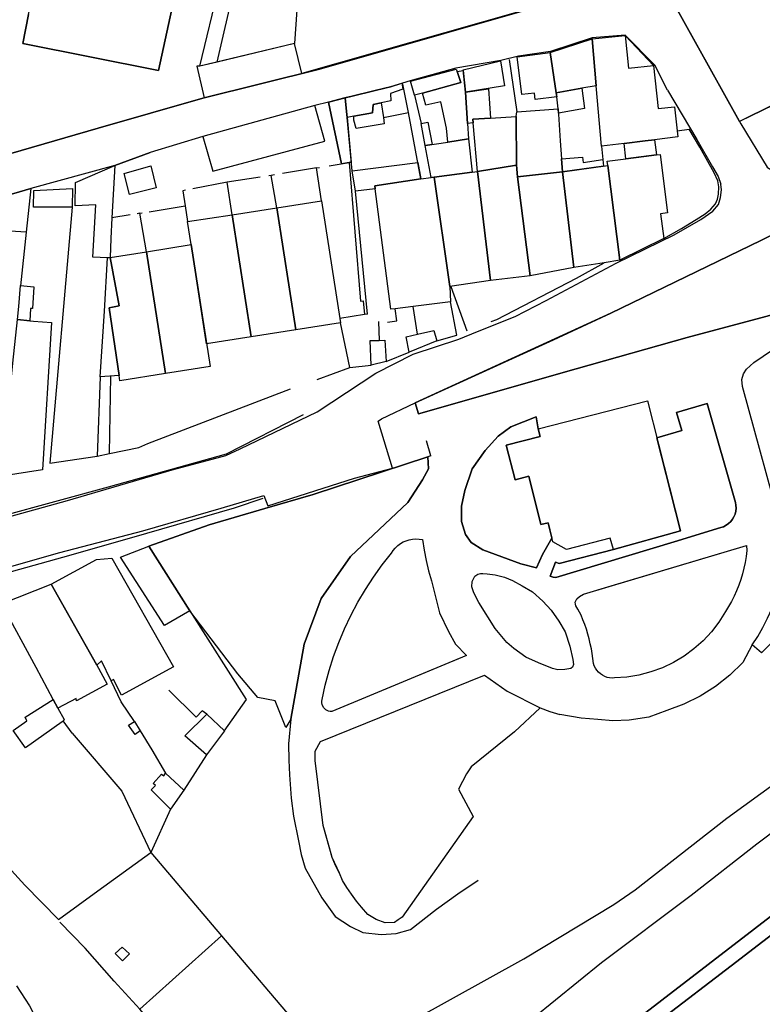
# Model space of a CAD drawing. Units: inches. Extents: x -48986 to -43207, y 167074 to 171918.
# Drawn here: x -46900 to -46803, y 169377 to 169506 of the extents above; entities that cross this region are included whole.
import ezdxf

# ---------------------------------------------------------------- set-up
doc = ezdxf.new("R2010")
doc.units = ezdxf.units.IN
doc.header["$MEASUREMENT"] = 0
for name, color, linetype, lineweight in [('ANEXO', 7, 'Continuous', 30), ('EDIFICAÇÃO NOTÁVEL', 7, 'Continuous', 30), ('EDIFICAÇÃO PERMANENTE', 7, 'Continuous', 30), ('EDIFICAÇÃO PRECÁRIA', 7, 'Continuous', 30), ('MURO', 7, 'Continuous', 30), ('VIA DE APOIO', 7, 'Continuous', 30), ('VIA PARA PEÕES', 7, 'Continuous', 30), ('VIA PAVIMENTADA', 7, 'Continuous', 30), ('ZONA VERDE', 7, 'Continuous', 30)]:
    doc.layers.add(name, color=color, linetype=linetype, lineweight=lineweight)

msp = doc.modelspace()

# ---------------------------------------------------------------- linework, layer by layer
at = {"layer": 'ANEXO'}
for points in [[(-46857.4022, 169495.9435), (-46856.4753, 169496.1685), (-46853.6183, 169496.8606), (-46852.1664, 169497.2126), (-46851.4464, 169497.3876), (-46849.9634, 169497.8406), (-46849.8274, 169497.0846), (-46851.4514, 169496.5046), (-46851.4043, 169495.5466), (-46852.6543, 169495.2916), (-46853.7293, 169495.0726), (-46853.7973, 169493.9566), (-46856.2442, 169493.5286), (-46857.1172, 169493.3765), (-46857.2012, 169494.1325)], [(-46856.2442, 169493.5286), (-46853.7973, 169493.9566), (-46853.7293, 169495.0726), (-46852.6543, 169495.2916), (-46852.3693, 169493.3346), (-46852.2513, 169492.5277), (-46855.9412, 169491.9176), (-46856.2312, 169492.9996)], [(-46892.7944, 169484.834), (-46887.6315, 169487.065), (-46888.0093, 169480.1952), (-46888.1583, 169477.4842), (-46888.2172, 169474.9613), (-46888.5922, 169474.9353), (-46890.4912, 169475.0012), (-46890.1313, 169481.8721), (-46892.8073, 169481.779)], [(-46902.791, 169478.5359), (-46902.7161, 169482.8578), (-46898.6392, 169484.0269), (-46899.2411, 169478.294)], [(-46898.3012, 169481.5729), (-46898.2572, 169483.7519), (-46893.1583, 169484.021), (-46893.2073, 169481.573)], [(-46888.2172, 169474.9613), (-46887.0301, 169468.6244), (-46888.3701, 169468.3734), (-46887.0609, 169459.4926), (-46889.5608, 169459.3225), (-46888.959, 169467.9274), (-46888.5922, 169474.9353)], [(-46849.0056, 169462.5283), (-46849.3857, 169464.5483), (-46847.9087, 169464.8973), (-46845.7457, 169465.4083), (-46845.3357, 169464.0284)], [(-46854.1156, 169464.0582), (-46852.9426, 169464.1012), (-46852.1956, 169464.1282), (-46852.0155, 169461.3183), (-46853.9555, 169460.8582)], [(-46883.1434, 169437.0981), (-46877.7643, 169428.5784), (-46881.1022, 169426.6513), (-46886.8663, 169435.628)], [(-46875.5601, 169415.0157), (-46873.242, 169412.8488), (-46875.5829, 169409.6718), (-46878.4179, 169412.1627)], [(-46880.9548, 169407.2987), (-46878.5648, 169405.0528), (-46880.3177, 169402.5398), (-46882.8447, 169405.0837), (-46882.3007, 169405.6787), (-46882.5657, 169405.9007), (-46881.4758, 169407.1457), (-46881.1808, 169406.9497)]]:
    msp.add_lwpolyline(points, close=True, dxfattribs=at)
at = {"layer": 'EDIFICAÇÃO NOTÁVEL'}
msp.add_lwpolyline([(-46832.0457, 169452.4889), (-46817.706, 169456.1591), (-46813.3557, 169439.0895), (-46822.1485, 169436.6564), (-46822.5855, 169438.1093), (-46828.3254, 169436.6292), (-46830.1354, 169437.6292), (-46830.7554, 169440.1491), (-46831.6954, 169439.9191), (-46833.2955, 169446.259), (-46835.0855, 169445.8089), (-46836.2456, 169450.3288), (-46831.7857, 169451.4689)], close=True, dxfattribs=at)
at = {"layer": 'EDIFICAÇÃO PERMANENTE'}
for points in [[(-46829.6968, 169496.5771), (-46830.4679, 169501.8779), (-46824.957, 169503.663), (-46824.4339, 169497.5311), (-46826.3378, 169497.1861)], [(-46813.7329, 169490.7995), (-46816.8098, 169490.4334), (-46818.0078, 169490.2914), (-46820.7848, 169489.9614), (-46823.7387, 169489.6103), (-46824.4339, 169497.5311), (-46824.957, 169503.663), (-46820.6541, 169504.1181), (-46820.215, 169499.8132), (-46816.8991, 169500.1663), (-46816.3069, 169494.5504), (-46814.177, 169494.7434), (-46813.8249, 169491.6225)], [(-46841.9076, 169499.6107), (-46836.9947, 169500.8078), (-46836.4757, 169497.5099), (-46841.5765, 169496.6838)], [(-46834.7938, 169501.3019), (-46830.4679, 169501.8779), (-46829.6968, 169496.5771), (-46829.6227, 169496.0691), (-46832.4407, 169495.719), (-46832.5207, 169496.554), (-46834.2057, 169496.393)], [(-46848.2754, 169496.2877), (-46848.8014, 169498.1436), (-46842.8036, 169499.6997), (-46842.6976, 169499.3827), (-46842.2176, 169497.9368), (-46847.2494, 169496.5667)], [(-46841.1914, 169490.5529), (-46843.8963, 169490.1349), (-46844.0704, 169491.9368), (-46844.8295, 169495.4278), (-46846.8074, 169494.9627), (-46847.2494, 169496.5667), (-46842.2176, 169497.9368), (-46842.6976, 169499.3827), (-46841.8986, 169499.5337), (-46841.5765, 169496.6838), (-46841.3175, 169492.5649)], [(-46838.5706, 169497.1309), (-46838.3155, 169493.2649), (-46840.6265, 169493.1279), (-46840.5845, 169492.6449), (-46841.3175, 169492.5649), (-46841.5765, 169496.6838)], [(-46826.3378, 169497.1861), (-46825.9748, 169494.5582), (-46829.3817, 169493.9221), (-46829.4357, 169494.5051), (-46829.6227, 169496.0691), (-46829.6968, 169496.5771)], [(-46834.8346, 169494.082), (-46829.4357, 169494.5051), (-46829.1736, 169490.2782), (-46828.9886, 169487.9232), (-46828.8565, 169486.2383), (-46834.7554, 169485.5512), (-46834.8914, 169487.0761), (-46834.9276, 169493.466)], [(-46834.9276, 169493.466), (-46834.8914, 169487.0761), (-46840.0263, 169486.268), (-46840.5845, 169492.6449), (-46840.6265, 169493.1279), (-46838.3155, 169493.2649)], [(-46847.4193, 169492.5658), (-46846.5244, 169492.7268), (-46845.9853, 169489.8118), (-46846.8773, 169489.6738)], [(-46846.8773, 169489.6738), (-46843.8963, 169490.1349), (-46841.1914, 169490.5529), (-46840.7403, 169486.174), (-46845.7162, 169485.5179), (-46846.1042, 169485.4659)], [(-46820.7848, 169489.9614), (-46818.0078, 169490.2914), (-46816.8098, 169490.4334), (-46816.5438, 169488.4545), (-46820.5367, 169487.9474)], [(-46826.2186, 169488.1403), (-46826.1446, 169487.4303), (-46823.5847, 169487.8554), (-46823.4906, 169486.9584), (-46828.8565, 169486.2383), (-46828.9886, 169487.9232)], [(-46822.9857, 169487.6424), (-46820.5367, 169487.9474), (-46818.1968, 169488.2385), (-46816.5438, 169488.4545), (-46816.0568, 169488.5185), (-46815.0867, 169480.8487), (-46815.9866, 169480.7286), (-46815.5466, 169477.4587), (-46821.3464, 169474.6087), (-46822.9227, 169487.0344)], [(-46856.475, 169486.3477), (-46847.8552, 169487.4329), (-46847.4452, 169485.2879), (-46853.511, 169484.3888), (-46853.453, 169483.9728), (-46856.019, 169483.6768)], [(-46833.1071, 169472.5704), (-46838.306, 169471.9684), (-46840.0263, 169486.268), (-46834.8914, 169487.0761), (-46834.7554, 169485.5512)], [(-46828.8565, 169486.2383), (-46822.9227, 169487.0344), (-46821.3464, 169474.6087), (-46823.4074, 169474.2876), (-46827.3763, 169473.6685)], [(-46853.511, 169484.3888), (-46847.4452, 169485.2879), (-46846.1042, 169485.4659), (-46845.7162, 169485.5179), (-46843.6359, 169471.1483), (-46843.5759, 169469.1483), (-46848.4758, 169468.5392), (-46850.8337, 169468.2452), (-46851.3757, 169468.1782), (-46853.453, 169483.9718)], [(-46845.7162, 169485.5179), (-46840.7403, 169486.174), (-46840.0263, 169486.268), (-46838.306, 169471.9684), (-46843.6359, 169471.1483)], [(-46833.1071, 169472.5704), (-46834.7554, 169485.5512), (-46828.8565, 169486.2383), (-46827.3763, 169473.6685)], [(-46872.2086, 169480.5965), (-46866.3457, 169481.5096), (-46863.8484, 169465.4839), (-46869.7113, 169464.5698)], [(-46866.3457, 169481.5096), (-46860.4829, 169482.4237), (-46858.0706, 169466.946), (-46857.9856, 169466.3971), (-46863.8484, 169465.4839)], [(-46878.0715, 169479.6834), (-46872.2086, 169480.5965), (-46869.7113, 169464.5698), (-46875.5742, 169463.6567), (-46876.9934, 169472.7655), (-46877.6024, 169476.6724)], [(-46883.4563, 169475.7033), (-46877.6024, 169476.6724), (-46876.9934, 169472.7655), (-46875.1051, 169460.6458), (-46880.968, 169459.7327)], [(-46888.2172, 169474.9613), (-46883.4563, 169475.7033), (-46880.968, 169459.7327), (-46886.9579, 169458.7966), (-46887.0609, 169459.4926), (-46888.3701, 169468.3734), (-46887.0301, 169468.6244)], [(-46898.7618, 169466.6772), (-46900.3848, 169466.8172), (-46900.2048, 169468.5281), (-46899.9949, 169471.3001), (-46898.2589, 169471.1111), (-46898.4359, 169468.2662), (-46898.6709, 169468.2922)], [(-46902.4343, 169446.2775), (-46900.9967, 169461.0923), (-46900.3848, 169466.8172), (-46898.7618, 169466.6772), (-46898.3048, 169466.6372), (-46895.9249, 169466.4373), (-46897.1144, 169447.0876)], [(-46887.9923, 169435.526), (-46879.9021, 169421.2445), (-46886.7219, 169417.5014), (-46887.8039, 169419.5813), (-46888.0909, 169419.4023), (-46889.367, 169422.0193), (-46889.9779, 169421.4692), (-46895.9531, 169432.0929), (-46890.0253, 169435.328)], [(-46902.4789, 169429.5208), (-46895.9531, 169432.0929), (-46890.0189, 169421.5422), (-46888.6219, 169418.9823), (-46892.6448, 169416.7833), (-46892.7128, 169417.0633), (-46895.0797, 169415.7913), (-46895.7277, 169416.9482), (-46897.9568, 169421.1631), (-46902.4569, 169429.4808)], [(-46900.9815, 169412.9022), (-46899.1706, 169414.1372), (-46899.3956, 169414.6202), (-46895.7277, 169416.9482), (-46895.0797, 169415.7913), (-46894.2567, 169414.3223), (-46894.3987, 169414.1663), (-46894.5207, 169414.0313), (-46899.3295, 169410.5983)], [(-46873.9129, 169363.8897), (-46874.8319, 169364.9857), (-46877.3919, 169368.0365), (-46884.323, 169376.2992), (-46873.6234, 169385.9193), (-46862.9833, 169373.4097)], [(-46886.6541, 169384.439), (-46885.6891, 169383.5571), (-46886.5961, 169382.6351), (-46887.5851, 169383.601)]]:
    msp.add_lwpolyline(points, close=True, dxfattribs=at)
at = {"layer": 'EDIFICAÇÃO PRECÁRIA'}
msp.add_lwpolyline([(-46885.0469, 169414.0675), (-46884.2808, 169412.8215), (-46884.9438, 169412.3435), (-46885.8068, 169413.5805)], close=True, dxfattribs=at)
at = {"layer": 'MURO'}
for p, q in [((-46805.6221, 169492.8106), (-46818.9124, 169516.7849)), ((-46763.1493, 169513.7181), (-46805.6221, 169492.8106)), ((-46816.8991, 169500.1663), (-46820.6541, 169504.1181)), ((-46835.8457, 169500.9518), (-46834.8346, 169494.082)), ((-46848.2754, 169496.2877), (-46847.4193, 169492.5658)), ((-46856.475, 169486.3477), (-46857.1172, 169493.3765)), ((-46852.3693, 169493.3346), (-46849.0663, 169494.0287)), ((-46813.8289, 169491.6215), (-46812.246, 169491.8095)), ((-46823.7387, 169489.6103), (-46823.5847, 169487.8554)), ((-46887.6315, 169487.065), (-46882.9716, 169488.7411)), ((-46861.166, 169486.7386), (-46865.6009, 169485.9965)), ((-46861.166, 169486.7386), (-46860.774, 169486.8036)), ((-46860.4829, 169482.4237), (-46861.166, 169486.7386)), ((-46866.3457, 169481.5096), (-46867.0928, 169485.7475)), ((-46872.2086, 169480.5965), (-46872.8857, 169484.8694)), ((-46854.4716, 169467.5511), (-46856.019, 169483.6768)), ((-46883.1054, 169480.9862), (-46878.3975, 169481.7553)), ((-46885.6174, 169480.5792), (-46888.0093, 169480.1952)), ((-46884.3524, 169480.7822), (-46884.6904, 169480.7282)), ((-46884.3524, 169480.7822), (-46884.0434, 169480.8332)), ((-46883.4563, 169475.7033), (-46884.3524, 169480.7822)), ((-46899.2671, 169478.296), (-46900.0009, 169471.2581)), ((-46827.0152, 169472.2816), (-46823.4074, 169474.2876)), ((-46843.5309, 169471.1643), (-46841.4098, 169465.3534)), ((-46847.9087, 169464.8973), (-46848.4758, 169468.5392)), ((-46853.0066, 169466.5952), (-46852.9426, 169464.1012)), ((-46852.0155, 169461.3183), (-46849.0056, 169462.5283)), ((-46856.7804, 169460.5152), (-46853.9555, 169460.8582)), ((-46889.5608, 169459.3225), (-46889.9546, 169448.8877)), ((-46846.1454, 169448.9186), (-46846.7334, 169450.9166)), ((-46846.1454, 169448.9186), (-46846.5454, 169448.7886)), ((-46893.1957, 169412.5104), (-46894.3987, 169414.1663)), ((-46875.5829, 169409.6718), (-46878.5648, 169405.0528)), ((-46880.3177, 169402.5398), (-46882.8785, 169396.8639)), ((-46882.8775, 169396.8649), (-46873.6234, 169385.9193))]:
    msp.add_line(p, q, dxfattribs=at)
for points in [[(-46874.178, 169500.6401), (-46867.0939, 169531.3316), (-46848.1626, 169547.2167)], [(-46888.9077, 169538.579), (-46874.0929, 169535.4304), (-46881.8669, 169499.5319), (-46899.6906, 169503.0745), (-46898.9297, 169506.8674), (-46891.6326, 169539.072)], [(-46837.8953, 169525.4013), (-46845.9704, 169536.116), (-46862.7057, 169522.0719), (-46864.0333, 169503.0782), (-46874.178, 169500.6401), (-46876.442, 169500.096)], [(-46876.442, 169500.096), (-46868.7319, 169532.1546), (-46866.505, 169533.9556)], [(-46829.1171, 169511.4978), (-46827.7371, 169509.1859), (-46860.7563, 169499.7174), (-46876.0519, 169495.9031), (-46889.7986, 169491.9619), (-46910.0781, 169486.0896)], [(-46849.6664, 169497.0876), (-46849.7994, 169497.7286), (-46849.9334, 169497.6996)], [(-46847.4452, 169485.2879), (-46849.0663, 169494.0287), (-46849.4464, 169495.9777), (-46849.6664, 169497.0876)], [(-46855.3334, 169371.6609), (-46855.0234, 169371.8049), (-46850.6426, 169373.848), (-46848.3846, 169374.901), (-46833.9321, 169382.9132), (-46822.1084, 169390.0173), (-46819.3465, 169391.9513), (-46807.301, 169401.3624), (-46800.6052, 169406.2274), (-46792.9815, 169412.1845), (-46786.8997, 169416.7675), (-46779.6819, 169422.4065), (-46775.5021, 169425.5566), (-46764.5275, 169434.1306), (-46761.4846, 169436.5086), (-46754.5489, 169442.3287), (-46749.142, 169446.5537), (-46740.5823, 169452.7728), (-46737.5954, 169454.7128), (-46728.6388, 169461.2198), (-46699.8868, 169483.824), (-46692.0041, 169490.461), (-46686.2673, 169496.2561)], [(-46815.5466, 169477.4587), (-46813.2646, 169478.7757), (-46811.3167, 169479.9468), (-46810.1167, 169480.7258), (-46809.4098, 169481.3198), (-46808.7928, 169482.0048), (-46808.5048, 169482.6218), (-46808.3758, 169483.2848), (-46808.3269, 169484.2327), (-46808.4849, 169485.0487), (-46808.9769, 169486.1047), (-46810.8439, 169489.4726), (-46812.246, 169491.8095)], [(-46781.3624, 169488.0882), (-46788.4172, 169484.5791), (-46802.8268, 169477.219), (-46822.5002, 169467.6608), (-46848.1955, 169455.8885), (-46847.7795, 169454.4725)], [(-46859.486, 169487.0176), (-46856.8761, 169487.4367), (-46856.5791, 169487.4837)], [(-46856.8761, 169487.4367), (-46855.3617, 169469.2271), (-46855.0267, 169469.2791), (-46854.8566, 169467.4871)], [(-46868.5398, 169485.5285), (-46872.8857, 169484.8694), (-46877.3936, 169483.9933)], [(-46866.6408, 169485.8225), (-46867.0928, 169485.7475), (-46867.3938, 169485.7015)], [(-46878.3486, 169483.8073), (-46878.7086, 169483.7373), (-46878.3975, 169481.7553), (-46878.0715, 169479.6834)], [(-46893.2073, 169481.573), (-46896.1544, 169447.9976), (-46889.9546, 169448.8877)], [(-46838.2409, 169466.5545), (-46837.4939, 169466.8375), (-46827.0152, 169472.2816)], [(-46845.3357, 169464.0284), (-46842.7358, 169464.7784), (-46843.5759, 169469.1483)], [(-46854.4716, 169467.5511), (-46854.8566, 169467.4871), (-46858.0706, 169466.946)], [(-46851.8357, 169466.4652), (-46850.5917, 169466.6622), (-46850.8337, 169468.2452)], [(-46861.0683, 169458.9551), (-46856.7804, 169460.5152), (-46857.9856, 169466.3971)], [(-46889.9546, 169448.8877), (-46888.2996, 169449.2398), (-46888.1458, 169459.4186)], [(-46888.2996, 169449.2398), (-46884.4667, 169450.0538), (-46883.2777, 169450.5598), (-46864.5412, 169457.7521)], [(-46951.1823, 169439.2126), (-46950.9712, 169437.1647), (-46949.262, 169427.7769), (-46940.4252, 169430.334), (-46929.2815, 169433.5722), (-46915.9148, 169437.1794), (-46902.5222, 169441.0066), (-46888.4355, 169444.8668), (-46872.9669, 169449.1811), (-46862.8712, 169454.3602)], [(-46846.5454, 169448.7886), (-46861.565, 169443.8484), (-46867.9348, 169442.0083)], [(-46868.2068, 169443.3243), (-46871.9727, 169442.0672), (-46883.4815, 169438.7361), (-46893.3712, 169435.9169), (-46904.2419, 169432.8577), (-46915.6787, 169429.5926), (-46926.7484, 169426.4604), (-46935.8162, 169423.9852), (-46940.1461, 169422.6392)], [(-46867.9348, 169442.0083), (-46875.2546, 169439.8882), (-46883.1434, 169437.0981)], [(-46821.7155, 169436.7694), (-46822.1485, 169436.6564), (-46829.2953, 169434.7993)], [(-46877.7643, 169428.5784), (-46870.3812, 169416.9507), (-46873.29, 169412.7798)], [(-46885.0469, 169414.0675), (-46886.7829, 169416.6244), (-46888.0909, 169419.4023)], [(-46875.5601, 169415.0157), (-46876.1481, 169415.4567), (-46876.926, 169414.6247), (-46880.55, 169418.1685)], [(-46884.2808, 169412.8215), (-46882.7618, 169410.3446), (-46880.9548, 169407.2987)], [(-46893.1957, 169412.5104), (-46886.6936, 169404.9216), (-46882.8785, 169396.8639)], [(-46902.9571, 169396.4305), (-46899.4241, 169392.5936), (-46895.0201, 169388.0668)], [(-46895.0201, 169388.0668), (-46889.8473, 169391.8408), (-46882.8785, 169396.8639)], [(-46884.323, 169376.2992), (-46887.684, 169379.9881), (-46891.4901, 169384.3029), (-46894.8161, 169387.7198)], [(-46900.5338, 169379.3778), (-46898.8288, 169376.7519), (-46896.4477, 169372.2351), (-46894.6576, 169368.5942)]]:
    msp.add_lwpolyline(points, dxfattribs=at)
at = {"layer": 'VIA DE APOIO'}
for points in [[(-46876.0528, 169490.8582), (-46874.7507, 169486.3163), (-46860.0401, 169490.2575), (-46861.3821, 169494.9354)], [(-46847.7795, 169454.4725), (-46827.076, 169460.3598), (-46812.5163, 169464.479), (-46791.8458, 169470.0034), (-46777.6472, 169473.9496), (-46776.8972, 169474.4696), (-46776.9372, 169475.3496), (-46781.3624, 169488.0882)], [(-46803.9855, 169424.12), (-46803.2356, 169425.24), (-46802.5556, 169426.4), (-46801.9357, 169427.61), (-46801.4057, 169428.85), (-46800.9357, 169430.1099), (-46800.5458, 169431.3999), (-46800.2358, 169432.7199), (-46799.9958, 169434.0499), (-46799.8359, 169435.3899), (-46799.7559, 169436.7398), (-46799.7659, 169438.0898), (-46805.2253, 169458.0193), (-46805.3223, 169458.9403), (-46805.0933, 169459.6903), (-46804.7054, 169460.3103), (-46803.7474, 169461.1733), (-46801.2935, 169462.8523)], [(-46829.2953, 169434.7993), (-46829.7953, 169434.9892), (-46830.4753, 169433.1493), (-46830.0853, 169432.9993), (-46829.7553, 169432.9693), (-46814.1957, 169437.6695), (-46808.0858, 169439.5296), (-46807.7158, 169439.6396), (-46807.3758, 169439.8196), (-46807.0659, 169440.0496), (-46806.7859, 169440.3096), (-46806.5459, 169440.6096), (-46806.3559, 169440.9496), (-46806.2059, 169441.2996), (-46806.1159, 169441.6796), (-46806.0759, 169442.0596), (-46806.0959, 169442.4496), (-46806.1659, 169442.8296), (-46809.8662, 169455.8193), (-46813.9161, 169454.6292), (-46813.216, 169452.2593), (-46816.4649, 169451.2892)], [(-46832.0457, 169452.4889), (-46832.3057, 169454.0388), (-46835.6456, 169452.7588), (-46837.3156, 169451.5188), (-46838.9955, 169449.6288), (-46840.7054, 169447.2488), (-46841.6853, 169444.4088), (-46842.1053, 169442.3188), (-46842.1052, 169440.3189), (-46841.6152, 169438.6289), (-46840.8452, 169437.579), (-46839.3052, 169436.619), (-46834.3242, 169434.7432), (-46832.2953, 169434.2292), (-46831.4853, 169435.9692), (-46830.2614, 169438.1392)], [(-46864.5242, 169414.3889), (-46862.7545, 169424.2288), (-46860.5447, 169430.2187), (-46856.7049, 169435.7087), (-46849.1652, 169442.8187), (-46847.2153, 169445.7687), (-46846.4653, 169447.2387), (-46846.5454, 169448.7886)], [(-46803.9855, 169424.12), (-46805.1955, 169421.79), (-46806.9054, 169420.13), (-46808.7853, 169418.66), (-46810.8053, 169417.39), (-46812.9352, 169416.34), (-46815.1751, 169415.5099), (-46817.5181, 169414.6429), (-46820.109, 169414.2568), (-46822.25, 169414.1508), (-46824.242, 169414.3248), (-46826.4319, 169414.5107), (-46829.2119, 169414.9686)], [(-46850.9239, 169387.6697), (-46852.1238, 169387.6497), (-46853.3038, 169388.0497), (-46854.4038, 169388.7096), (-46855.2538, 169389.6896), (-46855.8938, 169390.4696), (-46856.5639, 169391.4095), (-46857.1639, 169392.2695), (-46857.7539, 169393.1995), (-46858.1239, 169394.1594), (-46859.0739, 169396.1994), (-46860.294, 169400.4293), (-46861.3042, 169408.9391), (-46861.3242, 169410.1491), (-46860.6142, 169411.4291), (-46839.0848, 169420.1493), (-46836.1448, 169418.0494), (-46831.8149, 169415.8396), (-46830.5209, 169415.3686), (-46829.2119, 169414.9686)], [(-46864.5242, 169414.3889), (-46864.8402, 169411.129), (-46864.7741, 169409.007), (-46864.6721, 169407.0641), (-46864.475, 169403.9761), (-46864.1719, 169401.6192), (-46863.4899, 169398.3902), (-46863.1579, 169396.5973), (-46862.6188, 169394.8293), (-46860.4448, 169390.9055), (-46858.6847, 169388.4825), (-46856.6897, 169387.1376), (-46855.0748, 169386.3497), (-46852.6748, 169386.0977), (-46850.7068, 169386.2327), (-46848.8199, 169386.7768), (-46845.403, 169389.4468), (-46842.5791, 169391.4238), (-46839.9192, 169393.2178)]]:
    msp.add_lwpolyline(points, dxfattribs=at)
for points in [[(-46841.4448, 169422.7292), (-46842.7448, 169422.1882), (-46859.1344, 169415.369), (-46859.3444, 169415.369), (-46859.5543, 169415.419), (-46859.9343, 169415.609), (-46860.2243, 169415.919), (-46860.4044, 169416.309), (-46860.4344, 169416.519), (-46860.4344, 169416.729), (-46860.4144, 169416.949), (-46859.9944, 169418.8489), (-46859.4945, 169420.7389), (-46858.9045, 169422.5989), (-46858.2346, 169424.4289), (-46857.4846, 169426.2288), (-46856.6447, 169427.9888), (-46855.7347, 169429.7188), (-46854.7348, 169431.3988), (-46853.6749, 169433.0288), (-46852.5349, 169434.6088), (-46851.325, 169436.1488), (-46851.085, 169436.5088), (-46850.805, 169436.8388), (-46850.495, 169437.1488), (-46850.145, 169437.4088), (-46849.775, 169437.6288), (-46849.375, 169437.7988), (-46848.9651, 169437.9288), (-46848.5351, 169438.0088), (-46848.1051, 169438.0388), (-46847.6651, 169438.0188), (-46847.2451, 169437.9488), (-46847.0351, 169436.5689), (-46846.765, 169435.2089), (-46846.445, 169433.8589), (-46846.055, 169432.529), (-46844.9989, 169428.3181), (-46843.8439, 169425.8781), (-46842.9038, 169424.2012)], [(-46826.0953, 169430.7954), (-46822.4674, 169431.8745), (-46804.6988, 169437.1587), (-46804.6758, 169436.4897), (-46804.7658, 169435.7098), (-46804.8958, 169434.9498), (-46805.0558, 169434.1898), (-46805.2557, 169433.4298), (-46805.4757, 169432.6898), (-46805.7357, 169431.9598), (-46806.0157, 169431.2298), (-46806.3357, 169430.5298), (-46806.6856, 169429.8298), (-46807.0556, 169429.1498), (-46807.4656, 169428.4898), (-46808.3255, 169427.1198), (-46809.3055, 169425.8498), (-46810.4054, 169424.6698), (-46811.6154, 169423.5998), (-46812.9154, 169422.6398), (-46814.2953, 169421.8198), (-46815.7453, 169421.1198), (-46817.2652, 169420.5698), (-46818.8252, 169420.1498), (-46820.4152, 169419.8897), (-46822.0251, 169419.7797), (-46822.3551, 169419.7597), (-46822.6751, 169419.7897), (-46822.9951, 169419.8597), (-46823.3051, 169419.9797), (-46823.6051, 169420.1297), (-46823.8751, 169420.3197), (-46824.1251, 169420.5296), (-46824.3451, 169420.7796), (-46824.5351, 169421.0596), (-46824.6851, 169421.3496), (-46824.8051, 169421.6696), (-46824.8751, 169422.3196), (-46824.9651, 169422.9696), (-46825.0752, 169423.6196), (-46825.2152, 169424.2695), (-46825.3652, 169424.9095), (-46825.5352, 169425.5395), (-46825.7252, 169426.1695), (-46825.9452, 169426.7995), (-46826.1752, 169427.4095), (-46826.4252, 169428.0194), (-46826.8552, 169428.8094), (-46826.9852, 169429.0094), (-46827.0952, 169429.2294), (-46827.1553, 169429.4694), (-46827.1853, 169429.7094), (-46826.9913, 169430.1444), (-46826.6483, 169430.4874)], [(-46837.6892, 169433.3041), (-46836.4902, 169433.0051), (-46835.4392, 169432.5802), (-46834.1362, 169431.8882), (-46832.8132, 169431.0933), (-46831.4612, 169429.8753), (-46830.3462, 169428.6794), (-46829.3242, 169427.2204), (-46828.5261, 169425.8394), (-46827.9191, 169423.9705), (-46827.5091, 169422.1935), (-46827.4271, 169421.5286), (-46827.5371, 169421.2096), (-46827.772, 169421.0196), (-46828.564, 169420.8935), (-46829.463, 169420.8465), (-46830.192, 169421.0145), (-46831.993, 169421.7795), (-46833.657, 169422.5204), (-46835.243, 169423.6314), (-46836.161, 169424.4283), (-46837.707, 169426.2712), (-46839.839, 169429.6831), (-46840.514, 169430.9521), (-46840.7721, 169431.7451), (-46840.7021, 169432.4281), (-46840.3861, 169433.1371), (-46839.9791, 169433.3921), (-46839.6371, 169433.4781), (-46839.3151, 169433.4831), (-46838.7381, 169433.4331)]]:
    msp.add_lwpolyline(points, close=True, dxfattribs=at)
at = {"layer": 'VIA PARA PEÕES'}
msp.add_lwpolyline([(-46859.5812, 169495.3875), (-46857.874, 169487.2787), (-46857.874, 169487.2767)], dxfattribs=at)
msp.add_lwpolyline([(-46885.6974, 169483.2412), (-46886.3825, 169486.0201), (-46882.8806, 169487.0001), (-46882.2005, 169484.1242)], close=True, dxfattribs=at)
at = {"layer": 'VIA PAVIMENTADA'}
msp.add_line((-46852.6364, 169453.7744), (-46848.1955, 169455.8885), dxfattribs=at)
for points in [[(-46848.1955, 169455.8885), (-46830.049, 169464.1657), (-46822.5002, 169467.6608), (-46802.8268, 169477.219), (-46788.4172, 169484.5791), (-46781.3624, 169488.0882), (-46774.9776, 169490.5493), (-46773.9177, 169492.4993), (-46760.0181, 169499.0794), (-46748.9084, 169504.2896), (-46740.4157, 169509.8726), (-46735.7888, 169513.2307), (-46732.0179, 169515.9707), (-46728.7631, 169518.7997), (-46725.8972, 169521.8437), (-46722.8473, 169525.9507), (-46720.3805, 169529.5167), (-46718.5456, 169532.4527), (-46714.2558, 169540.1916), (-46704.9983, 169555.6005), (-46698.3887, 169567.0474), (-46689.5152, 169582.4183)], [(-46633.8092, 169545.2505), (-46646.5086, 169525.3346), (-46650.2194, 169519.6206), (-46656.4611, 169510.0076), (-46659.6419, 169506.0806), (-46665.8627, 169498.9236), (-46673.5874, 169490.0375), (-46681.685, 169481.9395), (-46688.5558, 169475.5314), (-46697.6915, 169468.2643), (-46700.6414, 169465.8753), (-46710.712, 169458.2873), (-46728.6324, 169444.5402), (-46758.0723, 169421.894), (-46790.9491, 169396.6638), (-46828.5518, 169367.6596), (-46848.4481, 169352.5274), (-46868.7554, 169336.9013), (-46900.7092, 169312.4451), (-46923.6164, 169294.827), (-46954.6293, 169271.0598)], [(-46841.8606, 169367.7383), (-46823.7382, 169382.4134), (-46811.9846, 169391.2705), (-46803.37, 169398.0015), (-46787.9255, 169409.6406), (-46769.5172, 169424.0237), (-46762.2164, 169429.5248), (-46747.178, 169441.2758), (-46740.7792, 169445.9239), (-46734.1354, 169450.9309), (-46722.5418, 169459.989), (-46713.8941, 169466.506), (-46704.3885, 169473.9331), (-46694.5418, 169481.6261), (-46685.0272, 169490.4992), (-46682.2003, 169493.3262), (-46678.9964, 169496.7622), (-46669.3098, 169507.9053), (-46665.962, 169512.6873), (-46662.1172, 169518.1773), (-46658.6294, 169523.7613), (-46653.9996, 169531.1693), (-46651.8597, 169534.2263), (-46650.5708, 169536.6492)], [(-46952.8213, 169269.7778), (-46952.0773, 169270.3388), (-46905.312, 169306.2641), (-46868.2983, 169334.7064), (-46857.2907, 169343.3064), (-46840.3253, 169356.2625), (-46824.9939, 169367.9886), (-46806.7395, 169381.9748), (-46747.7936, 169427.2911), (-46695.2195, 169467.6374), (-46690.6357, 169471.2194), (-46686.1978, 169474.8125), (-46682.5089, 169478.0205), (-46678.6571, 169481.4886), (-46673.8883, 169486.0936), (-46665.0446, 169494.9377), (-46655.858, 169504.4517), (-46645.6094, 169515.0638), (-46640.9805, 169519.6098), (-46635.2348, 169525.7719), (-46625.8911, 169535.116)], [(-46818.9124, 169516.7849), (-46805.4731, 169492.5406), (-46802, 169486.8138), (-46801.696, 169486.6038), (-46801.369, 169486.5018), (-46800.972, 169486.4528), (-46800.674, 169486.5129)], [(-46910.0781, 169486.0896), (-46889.7986, 169491.9619), (-46876.0519, 169495.9031), (-46860.7563, 169499.7174), (-46827.7371, 169509.1859)], [(-46815.075, 169496.9594), (-46816.7561, 169500.2473), (-46820.6541, 169504.1671), (-46824.952, 169503.826), (-46830.4309, 169502.0179), (-46834.6178, 169501.3879), (-46836.9387, 169500.8598), (-46842.8796, 169499.8107), (-46848.8414, 169498.1826), (-46851.4464, 169497.3876), (-46852.1664, 169497.2126), (-46853.6153, 169496.8616), (-46856.4753, 169496.1685), (-46857.4292, 169495.9365), (-46859.5812, 169495.3875), (-46861.3821, 169494.9354), (-46876.0528, 169490.8582), (-46882.9716, 169488.7411), (-46887.6315, 169487.065), (-46898.6392, 169484.0269), (-46902.7161, 169482.8578)], [(-46815.075, 169496.9594), (-46811.2309, 169490.4806), (-46809.1739, 169486.8947), (-46808.4519, 169485.6097), (-46808.1019, 169484.6217)], [(-46861.0652, 169454.7082), (-46853.3565, 169459.7913), (-46848.4466, 169462.2753), (-46842.4678, 169464.2484), (-46840.0038, 169465.2544), (-46835.079, 169467.2135), (-46831.0201, 169469.3136), (-46821.8074, 169474.2277), (-46814.1966, 169477.9357), (-46810.6947, 169479.9828), (-46809.1138, 169481.0628), (-46808.4018, 169481.9538), (-46808.1468, 169482.8548), (-46807.9818, 169483.8718), (-46808.1019, 169484.6217)], [(-46954.9519, 169427.6988), (-46954.8009, 169426.7768), (-46954.0169, 169426.5668), (-46953.1859, 169426.5918), (-46950.336, 169427.2129), (-46939.8942, 169430.268), (-46925.8216, 169434.2473), (-46909.789, 169438.6565), (-46893.8394, 169443.0688), (-46880.1127, 169447.082), (-46873.0579, 169448.9741), (-46871.1709, 169449.8631), (-46861.0652, 169454.7082)], [(-46851.1732, 169447.3406), (-46853.0693, 169453.4754), (-46852.6364, 169453.7744)], [(-46963.7946, 169379.0565), (-46962.1438, 169382.7805), (-46961.3588, 169385.3304), (-46960.5989, 169388.9764), (-46959.5021, 169394.8213), (-46958.4503, 169401.9162), (-46957.9394, 169406.9051), (-46957.5565, 169412.344), (-46957.2586, 169414.061), (-46956.6706, 169416.5519), (-46955.0697, 169418.269), (-46953.6078, 169419.467), (-46952.2028, 169420.1), (-46940.3751, 169423.4132), (-46929.3884, 169426.5633), (-46921.8405, 169428.5914), (-46907.9309, 169432.5167), (-46894.8342, 169436.2489), (-46883.9465, 169439.099), (-46873.6477, 169442.0642), (-46868.0728, 169443.7383), (-46867.5478, 169442.3943), (-46856.1761, 169445.9955), (-46851.1732, 169447.3406)]]:
    msp.add_lwpolyline(points, dxfattribs=at)
at = {"layer": 'ZONA VERDE'}
for points in [[(-46898.9297, 169506.8674), (-46899.6906, 169503.0745), (-46881.8669, 169499.5319), (-46874.0929, 169535.4304)], [(-46778.986, 169510.9468), (-46778.6919, 169506.1839), (-46805.6221, 169492.8106), (-46818.9124, 169516.7849)], [(-46829.987, 169508.5408), (-46863.0672, 169499.1413), (-46864.0333, 169503.0782), (-46876.442, 169500.096), (-46876.864, 169500.088), (-46875.9009, 169495.9411), (-46889.7986, 169491.9619), (-46910.0781, 169486.0896), (-46911.5115, 169504.7142), (-46916.7634, 169504.9411), (-46917.0365, 169510.907)], [(-46828.5518, 169367.6596), (-46790.9491, 169396.6638), (-46758.0723, 169421.894), (-46728.6324, 169444.5402), (-46710.712, 169458.2873), (-46700.6414, 169465.8753), (-46697.6915, 169468.2643), (-46688.5558, 169475.5314)], [(-46690.6357, 169471.2194), (-46695.2195, 169467.6374), (-46747.7936, 169427.2911), (-46806.7395, 169381.9748), (-46824.9939, 169367.9886)], [(-46799.7659, 169438.0898), (-46805.2253, 169458.0193), (-46805.3223, 169458.9403), (-46805.0933, 169459.6903), (-46804.7054, 169460.3103), (-46803.7474, 169461.1733), (-46801.2935, 169462.8523)], [(-46791.806, 169434.0101), (-46802.7255, 169423.07), (-46803.9855, 169424.12), (-46803.2356, 169425.24), (-46802.5556, 169426.4)]]:
    msp.add_lwpolyline(points, dxfattribs=at)
for points in [[(-46857.4022, 169495.9435), (-46857.2012, 169494.1325), (-46857.1172, 169493.3755), (-46856.5791, 169487.4837), (-46856.8761, 169487.4367), (-46857.874, 169487.2787), (-46859.5812, 169495.3875)], [(-46781.3624, 169488.0882), (-46776.9372, 169475.3496), (-46776.8972, 169474.4696), (-46777.6472, 169473.9496), (-46791.8458, 169470.0034), (-46812.5163, 169464.479), (-46827.076, 169460.3598), (-46847.7795, 169454.4725), (-46848.1955, 169455.8885), (-46830.049, 169464.1657), (-46822.5002, 169467.6608), (-46802.8268, 169477.219), (-46788.4172, 169484.5791)], [(-46882.2005, 169484.1242), (-46885.6974, 169483.2412), (-46886.3825, 169486.0201), (-46882.8806, 169487.0001)], [(-46814.1957, 169437.6695), (-46829.7553, 169432.9693), (-46830.0853, 169432.9993), (-46830.4753, 169433.1493), (-46829.7953, 169434.9892), (-46829.2953, 169434.7993), (-46822.1485, 169436.6564), (-46813.3557, 169439.0895), (-46816.4649, 169451.2892), (-46813.216, 169452.2593), (-46813.9161, 169454.6292), (-46809.8662, 169455.8193), (-46806.1659, 169442.8296), (-46806.0959, 169442.4496), (-46806.0759, 169442.0596), (-46806.1159, 169441.6796), (-46806.2059, 169441.2996), (-46806.3559, 169440.9496), (-46806.5459, 169440.6096), (-46806.7859, 169440.3096), (-46807.0659, 169440.0496), (-46807.3758, 169439.8196), (-46807.7158, 169439.6396), (-46808.0858, 169439.5296)], [(-46833.2955, 169446.259), (-46831.6954, 169439.9191), (-46830.7554, 169440.1491), (-46830.2614, 169438.1392), (-46831.4853, 169435.9692), (-46832.2953, 169434.2292), (-46834.3242, 169434.7432), (-46839.3052, 169436.619), (-46840.8452, 169437.579), (-46841.6152, 169438.6289), (-46842.1052, 169440.3189), (-46842.1053, 169442.3188), (-46841.6853, 169444.4088), (-46840.7054, 169447.2488), (-46838.9955, 169449.6288), (-46837.3156, 169451.5188), (-46835.6456, 169452.7588), (-46832.3057, 169454.0388), (-46832.0457, 169452.4889), (-46831.7857, 169451.4689), (-46836.2456, 169450.3288), (-46835.0855, 169445.8089)], [(-46860.5447, 169430.2187), (-46862.7545, 169424.2288), (-46864.5242, 169414.3889), (-46865.1842, 169413.2589), (-46866.5773, 169416.7618), (-46868.8432, 169417.1948), (-46871.4892, 169420.3267), (-46877.7643, 169428.5784), (-46883.1434, 169437.0981), (-46875.2546, 169439.8882), (-46867.9348, 169442.0083), (-46861.565, 169443.8484), (-46846.5454, 169448.7886), (-46846.4653, 169447.2387), (-46847.2153, 169445.7687), (-46849.1652, 169442.8187), (-46856.7049, 169435.7087)], [(-46841.4448, 169422.7292), (-46859.1344, 169415.369), (-46859.3444, 169415.369), (-46859.5543, 169415.419), (-46859.9343, 169415.609), (-46860.2243, 169415.919), (-46860.4044, 169416.309), (-46860.4344, 169416.519), (-46860.4344, 169416.729), (-46860.4144, 169416.949), (-46859.9944, 169418.8489), (-46859.4945, 169420.7389), (-46858.9045, 169422.5989), (-46858.2346, 169424.4289), (-46857.4846, 169426.2288), (-46856.6447, 169427.9888), (-46855.7347, 169429.7188), (-46854.7348, 169431.3988), (-46853.6749, 169433.0288), (-46852.5349, 169434.6088), (-46851.325, 169436.1488), (-46851.085, 169436.5088), (-46850.805, 169436.8388), (-46850.495, 169437.1488), (-46850.145, 169437.4088), (-46849.775, 169437.6288), (-46849.375, 169437.7988), (-46848.9651, 169437.9288), (-46848.5351, 169438.0088), (-46848.1051, 169438.0388), (-46847.6651, 169438.0188), (-46847.2451, 169437.9488), (-46847.0351, 169436.5689), (-46846.765, 169435.2089), (-46846.445, 169433.8589), (-46846.055, 169432.529), (-46844.9989, 169428.3181), (-46843.8439, 169425.8781), (-46842.9038, 169424.2012)], [(-46826.0953, 169430.7954), (-46804.6988, 169437.1587), (-46804.6758, 169436.4897), (-46804.7658, 169435.7098), (-46804.8958, 169434.9498), (-46805.0558, 169434.1898), (-46805.2557, 169433.4298), (-46805.4757, 169432.6898), (-46805.7357, 169431.9598), (-46806.0157, 169431.2298), (-46806.3357, 169430.5298), (-46806.6856, 169429.8298), (-46807.0556, 169429.1498), (-46807.4656, 169428.4898), (-46808.3255, 169427.1198), (-46809.3055, 169425.8498), (-46810.4054, 169424.6698), (-46811.6154, 169423.5998), (-46812.9154, 169422.6398), (-46814.2953, 169421.8198), (-46815.7453, 169421.1198), (-46817.2652, 169420.5698), (-46818.8252, 169420.1498), (-46820.4152, 169419.8897), (-46822.0251, 169419.7797), (-46822.3551, 169419.7597), (-46822.6751, 169419.7897), (-46822.9951, 169419.8597), (-46823.3051, 169419.9797), (-46823.6051, 169420.1297), (-46823.8751, 169420.3197), (-46824.1251, 169420.5296), (-46824.3451, 169420.7796), (-46824.5351, 169421.0596), (-46824.6851, 169421.3496), (-46824.8051, 169421.6696), (-46824.8751, 169422.3196), (-46824.9651, 169422.9696), (-46825.0752, 169423.6196), (-46825.2152, 169424.2695), (-46825.3652, 169424.9095), (-46825.5352, 169425.5395), (-46825.7252, 169426.1695), (-46825.9452, 169426.7995), (-46826.1752, 169427.4095), (-46826.4252, 169428.0194), (-46826.8552, 169428.8094), (-46826.9852, 169429.0094), (-46827.0952, 169429.2294), (-46827.1553, 169429.4694), (-46827.1853, 169429.7094), (-46826.9913, 169430.1444), (-46826.6483, 169430.4874)], [(-46840.3861, 169433.1371), (-46839.9791, 169433.3921), (-46839.6371, 169433.4781), (-46839.3151, 169433.4831), (-46838.7381, 169433.4331), (-46837.6892, 169433.3041), (-46836.4902, 169433.0051), (-46835.4392, 169432.5802), (-46834.1362, 169431.8882), (-46832.8132, 169431.0933), (-46831.4612, 169429.8753), (-46830.3462, 169428.6794), (-46829.3242, 169427.2204), (-46828.5261, 169425.8394), (-46827.9191, 169423.9705), (-46827.5091, 169422.1935), (-46827.4271, 169421.5286), (-46827.5371, 169421.2096), (-46827.772, 169421.0196), (-46828.564, 169420.8935), (-46829.463, 169420.8465), (-46830.192, 169421.0145), (-46831.993, 169421.7795), (-46833.657, 169422.5204), (-46835.243, 169423.6314), (-46836.161, 169424.4283), (-46837.707, 169426.2712), (-46839.839, 169429.6831), (-46840.514, 169430.9521), (-46840.7721, 169431.7451), (-46840.7021, 169432.4281)], [(-46835.1647, 169412.6896), (-46840.8445, 169408.0895), (-46841.4545, 169407.2095), (-46842.4944, 169405.1596), (-46840.6044, 169401.5997), (-46849.9039, 169388.3697), (-46850.4139, 169388.0197), (-46850.9239, 169387.6697), (-46852.1238, 169387.6497), (-46853.3038, 169388.0497), (-46854.4038, 169388.7096), (-46855.2538, 169389.6896), (-46855.8938, 169390.4696), (-46856.5639, 169391.4095), (-46857.1639, 169392.2695), (-46857.7539, 169393.1995), (-46858.1239, 169394.1594), (-46858.6339, 169395.1594), (-46859.0739, 169396.1994), (-46859.4639, 169397.4593), (-46860.294, 169400.4293), (-46861.3042, 169408.9391), (-46861.3242, 169410.1491), (-46860.6142, 169411.4291), (-46839.0848, 169420.1493), (-46836.1448, 169418.0494), (-46831.8149, 169415.8396)]]:
    msp.add_lwpolyline(points, close=True, dxfattribs=at)

doc.saveas('drawing.dxf')
